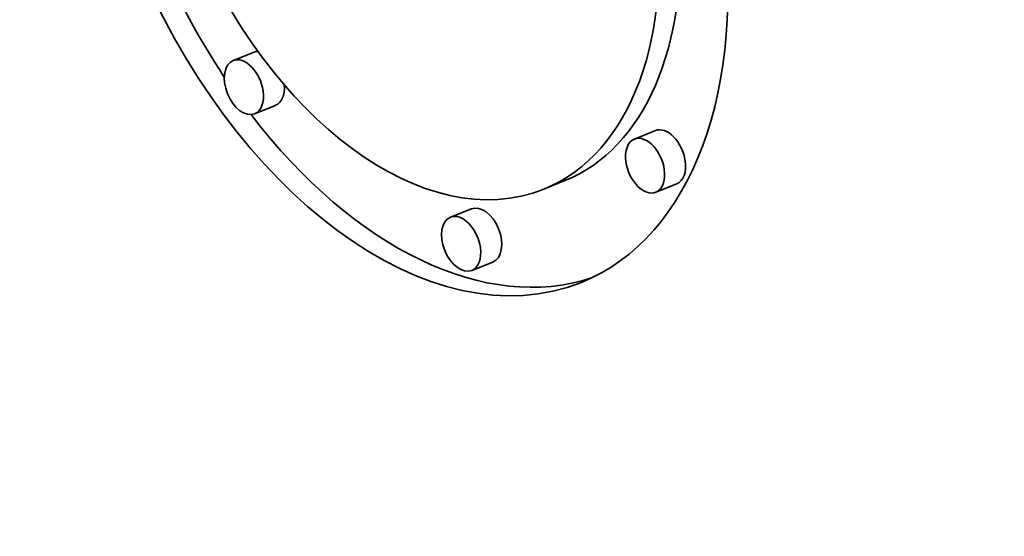
# Model space of a CAD drawing. Extents: x 0 to 10.8, y 0 to 8.3.
# Drawn here: x 7.9 to 8, y 7.1 to 7.2 of the extents above; entities that cross this region are included whole.
import ezdxf

# ---------------------------------------------------------------- set-up
doc = ezdxf.new("R2010")
doc.units = 0
doc.header["$MEASUREMENT"] = 0
doc.layers.get('0').update_dxf_attribs({"lineweight": 13})

msp = doc.modelspace()

# ---------------------------------------------------------------- linework, layer by layer
at = {"color": 7, "lineweight": 35, "ltscale": 8.2667e-05}
for p, q in [((7.89701, 7.16365), (7.89394, 7.16242)), ((7.90015, 7.15586), (7.89709, 7.15463)), ((7.95571, 7.15217), (7.95264, 7.15094)), ((7.94247, 7.14485), (7.9394, 7.14361)), ((7.95885, 7.14438), (7.95578, 7.14315)), ((7.9288, 7.14074), (7.92573, 7.1395)), ((7.93194, 7.13295), (7.92887, 7.13171))]:
    msp.add_line(p, q, dxfattribs=at)
at = {"color": 7, "lineweight": 35, "ltscale": 0.03937}
for centre, major_axis, start_param, end_param in [((8.81864, 5.80573), (0.81185, -2.01241), 1.998424, 3.141619), ((8.15423, 5.53769), (0.81185, -2.01241), 1.998424, 3.141619), ((8.15423, 5.53769), (0.81185, -2.01241), 3.141619, 6.283211), ((7.91897, 7.19425), (0.02593, -0.06427), 3.141532, 6.283124), ((7.91897, 7.19425), (0.02043, -0.05063), 3.141532, 6.283124), ((7.92204, 7.19548), (-0.02593, 0.06427), 1.270426, 1.892543), ((7.91897, 7.19425), (0.02043, -0.05063), 6.283124, 7.472613), ((7.91897, 7.19425), (0.02593, -0.06427), 6.283124, 7.472613), ((7.92204, 7.19548), (-0.02043, 0.05063), 3.141532, 4.234295), ((7.89858, 7.15976), (-0.00157, 0.00389), 6.068908, 6.283124), ((7.89552, 7.15852), (0.00157, -0.00389), 3.141532, 6.283124), ((7.89552, 7.15852), (0.00157, -0.00389), 1.189427, 3.141532), ((7.89552, 7.15852), (0.00157, -0.00389), 6.283124, 7.472613), ((7.89858, 7.15976), (-0.00157, 0.00389), 3.141532, 4.237819), ((7.92204, 7.19548), (-0.02593, 0.06427), 1.99408, 3.102889), ((7.95728, 7.14828), (-0.00157, 0.00389), 4.33102, 6.283124), ((7.95421, 7.14704), (0.00157, -0.00389), 3.141532, 4.33102), ((7.95421, 7.14704), (0.00157, -0.00389), 6.283124, 9.424717), ((7.95728, 7.14828), (-0.00157, 0.00389), 3.141532, 4.33102), ((7.95421, 7.14704), (0.00157, -0.00389), 4.33102, 6.283124), ((7.93037, 7.13684), (-0.00157, 0.00389), 3.141532, 6.283124), ((7.9273, 7.13561), (0.00157, -0.00389), 3.141532, 6.283124), ((7.9273, 7.13561), (0.00157, -0.00389), 1.189427, 3.141532), ((7.9273, 7.13561), (0.00157, -0.00389), 6.283124, 7.472613)]:
    msp.add_ellipse(centre, major_axis=major_axis, ratio=0.616564, start_param=start_param, end_param=end_param, dxfattribs=at)

doc.saveas('drawing.dxf')
